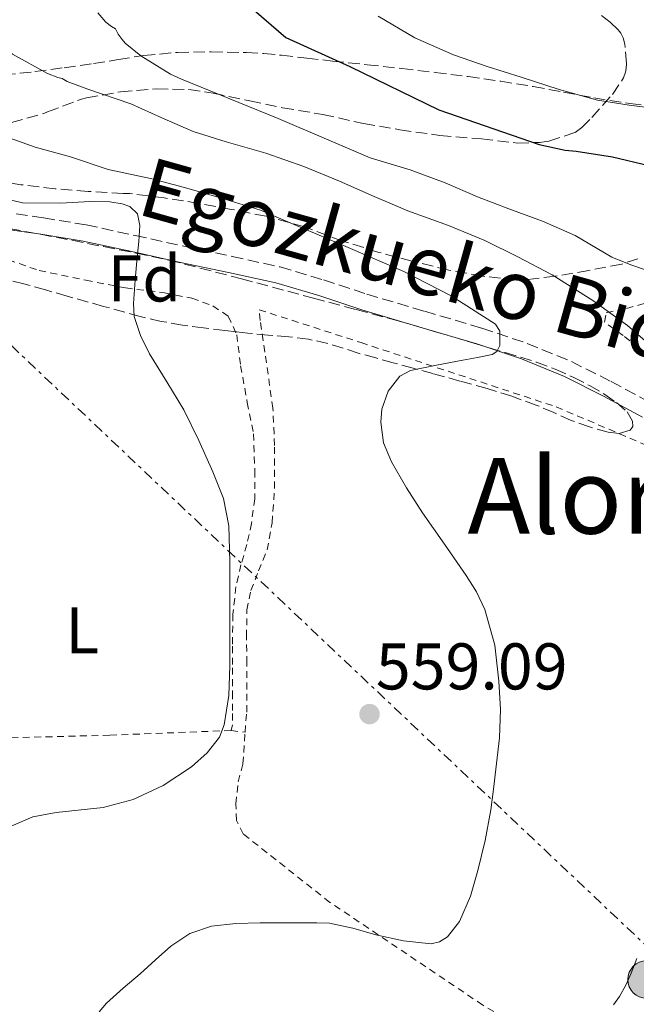
# Model space of a CAD drawing. Units: metres. Extents: x 610413 to 613862, y 4757082 to 4759451.
# Drawn here: x 613106 to 613199, y 4757257 to 4757407 of the extents above; entities that cross this region are included whole.
import ezdxf
from ezdxf.enums import TextEntityAlignment as Align

# ---------------------------------------------------------------- set-up
doc = ezdxf.new("R2010")
doc.units = ezdxf.units.M
doc.header["$MEASUREMENT"] = 0
for name, pattern in [('DGN Style 2', [1.7399219301090239, 1.043953158065414, -0.6959687720436097]), ('DGN Style 3', [2.435890702152634, 1.739921930109024, -0.6959687720436097]), ('DGN Style 7', [3.4798438602180486, 1.565929737098122, -0.6959687720436097, 0.5219765790327072, -0.6959687720436097])]:
    doc.linetypes.add(name, pattern=pattern)
for name, color, linetype, lineweight in [('Camino', 7, 'DGN Style 3', 0), ('Cota de punto acotado terreno', 7, 'Continuous', 0), ('Curva de nivel directora', 30, 'Continuous', 30), ('Curva de nivel intermedia', 30, 'Continuous', 0), ('Etiqueta de uso rústico', 92, 'Continuous', 0), ('Etiqueta de zona arbolada', 92, 'Continuous', 0), ('Línea eléctrica', 6, 'DGN Style 7', 0), ('Margen derecho', 7, 'Continuous', 0), ('Poste tendido eléctrico', 7, 'Continuous', 0), ('Punto acotado terreno (símbolo)', 7, 'Continuous', 0), ('Senda', 7, 'DGN Style 3', 0), ('Tela metálica o alambrada', 7, 'DGN Style 2', 0), ('Texto de Área (paraje) menor', 7, 'Continuous', 0), ('Transformador', 7, 'Continuous', 0), ('Zona arbolada', 92, 'DGN Style 3', 0)]:
    doc.layers.add(name, color=color, linetype=linetype, lineweight=lineweight)
doc.styles.add('Style-Arial', font='arial.ttf')

# ---------------------------------------------------------------- blocks, each defined once
blk = doc.blocks.new('5PATER')
at = {"layer": 'Punto acotado terreno (símbolo)', "linetype": 'Continuous', "lineweight": 0}
h = blk.add_hatch(color=51, dxfattribs=at)
edge = h.paths.add_edge_path()
edge.add_ellipse((0, 0), major_axis=(-0.1095731443231308, -0.1110710700762829), ratio=0.9994222409660317, start_angle=0, end_angle=360)
blk = doc.blocks.new('5PELE')
at = {"layer": 'Transformador', "linetype": 'Continuous', "lineweight": 0}
h = blk.add_hatch(color=9, dxfattribs=at)
edge = h.paths.add_edge_path()
edge.add_arc((-2.000000476837158e-05, 0), 0.2850000000000001, 0, 360)
at = {"layer": 'Transformador', "color": 252, "linetype": 'Continuous', "lineweight": 0}
blk.add_circle((-2.000000476837158e-05, 0), 0.2850000000000001, dxfattribs=at)

msp = doc.modelspace()

# ---------------------------------------------------------------- linework, layer by layer
at = {"layer": 'Camino', "color": 7, "linetype": 'DGN Style 3', "lineweight": 0}
msp.add_polyline3d([(613102.6499999977, 4757377.689999999, 554.6000000000059), (613109.1900000002, 4757376.76, 554.6699999999984), (613115.7100000001, 4757375.689999999, 554.5000000000001), (613123.1499999987, 4757374.070000002, 554.9400000000024), (613130.5699999996, 4757372.430000001, 557.2500000000001), (613137.8899999998, 4757370.890000001, 558.4700000000013), (613145.1799999988, 4757369.290000002, 558.779999999999), (613151.7999999993, 4757367.33, 558.7500000000001), (613158.3799999976, 4757365.160000003, 558.7899999999937), (613167.1200000015, 4757362.58, 559.3099999999978), (613175.87, 4757359.990000002, 559.7700000000042), (613182.7499999999, 4757357.689999999, 561.1199999999955), (613189.4699999989, 4757354.92, 562.4700000000012), (613195.5199999996, 4757351.890000002, 564.0200000000042), (613201.4699999974, 4757348.680000001, 564.2599999999948)], dxfattribs=at)
at = {"layer": 'Curva de nivel directora', "color": 30, "linetype": 'Continuous', "lineweight": 30, "elevation": 575.0000000000001, "flags": 128}
msp.add_lwpolyline([(613136.4300000002, 4757412.529999999), (613146.0300000004, 4757404.160000001), (613155.7899999992, 4757399.730000001), (613169.3299999998, 4757393.180000001), (613184.5800000007, 4757387.890000002), (613188.51, 4757387.060000002), (613190.1900000009, 4757386.900000001), (613195.7299999996, 4757386.050000002), (613201.2500000005, 4757384.690000001)], dxfattribs=at)
at = {"layer": 'Curva de nivel intermedia', "color": 30, "linetype": 'Continuous', "lineweight": 0, "flags": 128}
for points, elevation in [([(613117.4900000015, 4757407.909999999), (613118.7099999997, 4757406.470000001), (613119.5400000013, 4757405.810000001), (613120.1800000004, 4757405.46), (613120.5800000007, 4757404.659999999), (613121.1500000006, 4757403.83), (613121.6500000012, 4757403.279999998), (613124.0200000005, 4757401.380000001), (613128.5100000009, 4757398.609999999), (613130.1900000018, 4757397.84), (613144.9100000005, 4757391.83), (613158.9000000005, 4757385.890000001), (613164.9800000002, 4757384.050000001), (613170.2700000008, 4757382.100000001), (613175.2199999995, 4757379.970000001), (613179.9699999993, 4757378.139999999), (613185.0600000012, 4757376.239999999), (613190.0700000002, 4757374.08), (613195.6300000013, 4757370.779999998), (613198.5100000001, 4757369.599999999), (613204.4500000012, 4757367.569999999)], 570), ([(613100.2300000016, 4757407.230000001), (613100.9900000015, 4757405.039999999), (613101.9900000006, 4757403.600000001), (613102.8700000013, 4757402.769999999), (613104.4800000006, 4757401.630000001), (613109.8099999992, 4757398.689999999), (613111.3899999995, 4757398.07), (613112.0700000012, 4757397.909999999), (613112.8300000012, 4757397.489999999), (613115.9699999995, 4757396.310000001), (613122.4700000016, 4757394.069999999), (613127.2200000013, 4757391.970000001), (613131.940000002, 4757389.890000001), (613136.9900000013, 4757388.32), (613143.0100000006, 4757386.579999999), (613148.7999999997, 4757384.579999999), (613154.2300000011, 4757382.31)], 565.0000000000001), ([(613160.0800000007, 4757407.390000001), (613165.6600000019, 4757404.109999999), (613171.5400000005, 4757401.499999999), (613176.6800000013, 4757399.76), (613181.8400000002, 4757398.109999998), (613187.6000000002, 4757396.26), (613193.4299999997, 4757394.659999999), (613198.2799999999, 4757393.890000001), (613203.1500000004, 4757393.279999998), (613210.0200000014, 4757392.390000001), (613216.7500000015, 4757390.96), (613223.4000000011, 4757388.77), (613230.0500000007, 4757386.579999999), (613236.7200000006, 4757384.38), (613243.3900000004, 4757382.180000001), (613250.04, 4757379.519999999), (613256.5100000009, 4757376.42), (613263.0700000012, 4757373.17)], 580.0000000000001), ([(613102.1300000015, 4757389.57), (613107.9200000005, 4757387.489999999), (613113.3299999996, 4757386.019999999), (613119.0600000008, 4757384.109999999), (613125.4600000001, 4757382.739999999), (613130.6400000011, 4757381.38), (613136.2900000017, 4757379.749999999), (613142.1800000013, 4757377.909999999), (613147.0600000008, 4757375.859999999), (613155.5299999998, 4757372.23), (613164.0000000012, 4757368.609999998), (613171.1900000018, 4757364.92), (613177.940000002, 4757360.579999999), (613178.5900000002, 4757359.539999999), (613178.5700000002, 4757357.350000001), (613178.1299999999, 4757356.449999999), (613177.41, 4757355.98), (613175.1900000006, 4757355.550000001), (613172.9599999997, 4757355.139999999)], 560), ([(613154.2300000011, 4757382.31), (613159.5100000007, 4757380.019999999), (613164.5900000012, 4757377.84), (613170.7900000017, 4757375.600000001), (613176.3200000015, 4757373.3), (613181.3300000007, 4757370.83), (613186.5499999997, 4757368.079999999), (613192.7400000012, 4757364.220000001), (613197.9900000016, 4757360.42), (613202.6299999997, 4757356.399999999)], 565.0000000000001), ([(613103.3000000004, 4757379.710000001), (613106.0300000019, 4757379.029999998), (613111.8200000009, 4757378.970000001), (613116.2700000012, 4757379.220000001), (613119.2800000019, 4757379.199999998), (613121.1799999997, 4757378.91), (613122.3200000017, 4757378.470000001), (613123.4999999999, 4757377.359999999), (613123.8700000008, 4757375.570000002), (613123.7099999998, 4757373.17), (613123.4700000007, 4757370.77), (613123.1599999999, 4757367.27), (613122.8700000016, 4757363.76), (613122.9800000011, 4757361.78), (613123.9400000002, 4757358.890000001), (613125.3500000006, 4757356.100000001), (613127.9600000011, 4757351.829999999), (613130.5300000015, 4757347.600000001), (613132.8499999995, 4757342.939999999), (613134.9800000018, 4757338.160000001), (613136.570000001, 4757334.140000001), (613137.4100000014, 4757329.970000001), (613137.5299999999, 4757324.550000001), (613137.55, 4757319.119999999), (613137.5600000012, 4757313.909999999), (613137.55, 4757308.689999999)], 555.0000000000001), ([(613172.9599999997, 4757355.139999999), (613168.9800000011, 4757354.369999998), (613164.9900000015, 4757353.539999999), (613163.3799999999, 4757352.720000001), (613161.6200000007, 4757350.419999998), (613160.6700000007, 4757347.709999999), (613160.4900000021, 4757345.699999998), (613160.9099999999, 4757342.59), (613162.1000000013, 4757339.699999998), (613164.4000000014, 4757335.76), (613166.850000001, 4757331.92), (613170.1700000003, 4757327.180000001), (613173.4699999995, 4757322.430000001), (613175.0200000006, 4757319.92), (613176.3000000014, 4757317.230000001), (613177.8300000003, 4757311.849999998), (613178.4600000005, 4757306.350000001), (613178.6700000007, 4757302.050000002), (613178.5299999999, 4757297.76), (613178.1100000018, 4757293.859999999), (613177.6500000014, 4757289.949999998), (613177.4500000003, 4757288.380000001), (613177.2300000013, 4757286.820000002), (613176.3400000016, 4757282.179999999), (613175.2300000007, 4757277.59), (613174.130000001, 4757273.680000001), (613172.4500000002, 4757269.869999999), (613170.6200000017, 4757267.539999999), (613169.4400000017, 4757266.769999999), (613168.1400000007, 4757266.480000001), (613163.9400000009, 4757266.930000001), (613159.740000001, 4757267.84), (613156.2300000017, 4757268.850000001), (613152.6700000011, 4757269.59), (613150.78, 4757269.65), (613148.9000000004, 4757269.67), (613145.5099999995, 4757269.67), (613142.1299999999, 4757269.67), (613138.4400000019, 4757269.55), (613134.7699999996, 4757269.140000001), (613131.4700000006, 4757268.039999999), (613128.5900000016, 4757266.080000001), (613126.24, 4757264), (613123.900000002, 4757261.92), (613121.3400000005, 4757259.71), (613118.8000000013, 4757257.459999999), (613117.6900000004, 4757256.13)], 560), ([(613137.55, 4757308.689999999), (613137.3800000001, 4757304.199999999), (613136.6900000018, 4757299.729999999), (613135.9600000009, 4757297.859999998), (613134.1100000001, 4757295.449999998), (613131.7300000018, 4757293.359999998), (613127.4100000013, 4757290.520000001), (613122.8600000005, 4757288.37), (613118.3000000007, 4757287.16), (613111.1200000013, 4757286.430000001), (613107.600000001, 4757285.730000001), (613104.2700000005, 4757284.319999999)], 555.0000000000002), ([(613199.44, 4757264.25), (613198.5800000017, 4757262.010000001), (613197.7600000014, 4757260.189999999), (613196.7900000013, 4757258.439999999), (613195.8800000015, 4757257.199999998)], 565.0000000000001)]:
    msp.add_lwpolyline(points, dxfattribs=dict(at, elevation=elevation))
at = {"layer": 'Línea eléctrica', "color": 6, "linetype": 'DGN Style 7', "lineweight": 0, "extrusion": (-0.1642905574470449, -0.2023331811757084, 0.9654376709705589), "elevation": -1062749.995568476, "flags": 128}
msp.add_lwpolyline([(-2522702.196050505, 3938798.000163842), (-2522704.294610088, 3938795.928293271), (-2523030.912584481, 3938821.327891757)], dxfattribs=at)
at = {"layer": 'Margen derecho', "color": 7, "linetype": 'Continuous', "lineweight": 0}
msp.add_polyline3d([(613102.260000001, 4757375.210000001, 554.1300000000048), (613108.8099999978, 4757374.279999999, 554.2299999999959), (613115.2399999985, 4757373.220000002, 554.1499999999943), (613122.6200000013, 4757371.619999999, 554.8800000000048), (613130.0399999976, 4757369.970000001, 556.8500000000058), (613137.3599999979, 4757368.430000001, 558.0099999999948), (613144.5500000007, 4757366.86, 558.3399999999965), (613151.0500000005, 4757364.940000001, 558.300000000003), (613157.6299999988, 4757362.770000001, 558.229999999996), (613166.4100000008, 4757360.170000001, 558.7899999999937), (613175.1099999979, 4757357.600000001, 559.7700000000042), (613181.8700000015, 4757355.34, 560.8800000000047), (613188.4299999995, 4757352.630000001, 562.5000000000001), (613194.3700000006, 4757349.660000001, 563.7299999999959), (613200.2699999993, 4757346.470000001, 563.9900000000054)], dxfattribs=at)
at = {"layer": 'Senda', "color": 7, "linetype": 'DGN Style 3', "lineweight": 0}
msp.add_polyline3d([(613103.1999999998, 4757398.480000001, 563.5700000000071), (613107.8999999982, 4757398.970000001, 564.7100000000064), (613112.3599999996, 4757399.57, 565.7700000000042), (613116.8099999976, 4757400.189999999, 567.0800000000017), (613120.5899999995, 4757400.810000001, 568.5599999999978), (613124.4400000008, 4757401.430000001, 570.0800000000019), (613129.5799999972, 4757401.890000001, 571.0500000000029), (613134.7199999981, 4757401.990000002, 572.0099999999948), (613140.0500000013, 4757401.87, 573.1300000000047), (613142.690000001, 4757401.720000001, 573.5099999999949), (613145.3999999978, 4757401.470000003, 573.8399999999966), (613149.2600000004, 4757401.020000001, 574.3500000000059), (613153.1299999993, 4757400.570000002, 574.8600000000007), (613158.4200000021, 4757400.010000001, 575.8500000000058), (613163.7100000007, 4757399.449999999, 576.9400000000024), (613168.7399999975, 4757398.859999999, 577.9100000000036), (613173.769999999, 4757398.220000003, 578.6000000000059), (613178.7199999976, 4757397.510000002, 579.1000000000058), (613183.6599999998, 4757396.710000001, 579.5599999999977), (613188.2799999998, 4757395.850000001, 579.8800000000048), (613192.9099999988, 4757394.980000001, 580.0500000000029), (613198.3500000016, 4757394.130000002, 580.0800000000017), (613203.7899999997, 4757393.460000001, 580.1000000000058)], dxfattribs=at)
at = {"layer": 'Tela metálica o alambrada', "color": 7, "linetype": 'DGN Style 2', "lineweight": 0, "extrusion": (-0.3864990770956587, 0.04945722774846071, 0.9209627821077468), "elevation": -1181.9885272354, "flags": 128}
msp.add_lwpolyline([(-4796645.861236995, 4221.493918038905), (-4796645.861236994, 4223.803679930628)], dxfattribs=at)
at = {"layer": 'Tela metálica o alambrada', "color": 7, "linetype": 'DGN Style 2', "lineweight": 0}
for points in [[(613103.8700000001, 4757370.380000001, 555.0599999999977), (613108.54, 4757368.75, 555.0599999999977), (613115.6399999997, 4757367.27, 555.0800000000017), (613121.6799999997, 4757366.109999999, 555.1100000000006), (613127.5999999996, 4757365.369999999, 555.3500000000058), (613131.7699999996, 4757364.539999999, 555.5099999999948), (613134.9699999997, 4757363.369999999, 555.6000000000058), (613137.3099999996, 4757361.82, 555.9100000000036), (613138.5899999999, 4757359, 556.1000000000058), (613139.1799999997, 4757354.279999999, 556.3699999999953), (613140.2000000002, 4757348.710000001, 556.6600000000036), (613141.1299999999, 4757343.949999999, 556.5599999999977), (613141.3399999999, 4757338.350000001, 556.529999999999), (613141.3200000003, 4757334.09, 556.5), (613140.8300000001, 4757330.33, 556.4499999999971), (613140.1399999997, 4757327.130000001, 556.3600000000006), (613139.2300000006, 4757324.039999999, 556.3600000000006), (613138.4699999997, 4757320.699999999, 556.3099999999977), (613138.0099999999, 4757316.52, 556.3099999999977), (613137.9299999997, 4757311.66, 556.3099999999977), (613137.9299999997, 4757308.41, 556.3099999999977), (613137.9299999997, 4757304.67, 556.320000000007), (613137.9299999997, 4757301.430000001, 556.3399999999965), (613137.9299999997, 4757299.720000001, 556.3399999999965), (613137.7400000002, 4757298.869999999, 556.3399999999965)], [(613139.8499999996, 4757298.600000001, 557.2400000000052), (613140.1100000005, 4757301.67, 557.0899999999965), (613140.1100000005, 4757305.109999999, 557.0899999999965), (613140.1100000005, 4757309.130000001, 557.0899999999965), (613140.0899999999, 4757313.109999999, 557.0899999999965), (613140.1200000001, 4757317.180000001, 557.1199999999953), (613140.7300000006, 4757320.15, 557.1399999999994), (613141.9100000003, 4757323.109999999, 557.2700000000041), (613143.2100000001, 4757326.300000001, 557.3600000000006), (613143.9600000001, 4757330.430000001, 557.5200000000041), (613144.3300000001, 4757335.67, 557.6999999999971), (613144.3499999996, 4757342.17, 557.779999999999), (613144.0899999999, 4757347.83, 557.9100000000036), (613142.8600000005, 4757356.359999999, 558.4499999999971), (613142.1600000003, 4757361.180000001, 558.6000000000058), (613142.0099999999, 4757362.789999999, 558.679999999993), (613157.5, 4757357.800000001, 559.0899999999965), (613187.1600000003, 4757348.039999999, 561.7200000000012), (613201.0800000001, 4757342.119999999, 563.2700000000041)], [(613202.4000000004, 4757354.76, 567.1399999999994), (613197.3399999999, 4757358.890000001, 567.3800000000047), (613194.5199999996, 4757360.92, 567.5599999999977), (613194.7800000003, 4757362.34, 567.7299999999959), (613197.8700000001, 4757363, 567.9700000000012), (613201.2599999999, 4757363.930000001, 568.3099999999977)], [(613137.7400000002, 4757298.869999999, 556.3399999999965), (613119.2699999996, 4757298.15, 555.0800000000017), (613090.8099999996, 4757297.42, 552.2100000000064), (613056.2999999998, 4757297.960000001, 549.429999999993)], [(613194.1500000004, 4757246.42, 566.6900000000023), (613175.9900000002, 4757257.15, 562.7400000000052), (613152.7599999999, 4757272.76, 559.4600000000064), (613139.5800000001, 4757283.15, 557.9700000000012), (613138.54, 4757285.189999999, 557.7200000000012), (613138.4600000001, 4757287.74, 557.570000000007), (613138.79, 4757291.050000001, 557.570000000007), (613139.5300000003, 4757293.800000001, 557.5899999999965), (613139.8499999996, 4757298.600000001, 557.2400000000052)]]:
    msp.add_polyline3d(points, dxfattribs=at)
at = {"layer": 'Zona arbolada', "color": 92, "linetype": 'DGN Style 3', "lineweight": 0}
for points in [[(613104.3499999996, 4757391.230000001, 565.5200000000041), (613109.2599999999, 4757392.600000001, 567.6699999999983), (613109.8399999999, 4757392.869999999, 567.9700000000012), (613114.9900000002, 4757394.810000001, 570.2400000000052), (613115.7400000002, 4757394.970000001, 570.6399999999994), (613120.9400000004, 4757395.9, 573.029999999999), (613126.4100000003, 4757396.359999999, 575.2400000000052), (613131.29, 4757396.25, 576.7100000000064), (613135, 4757395.710000001, 577.3500000000058), (613140.5599999996, 4757394.52, 577.3300000000017), (613145.5599999996, 4757393.480000001, 577.3800000000047), (613151.6600000003, 4757392.470000001, 577.6999999999971), (613157.8700000001, 4757391.08, 578.2599999999948), (613163.4000000004, 4757390.140000001, 578.820000000007), (613169.4800000006, 4757389.27, 579.3000000000029), (613175.7999999998, 4757388.76, 579.3600000000006), (613181.2800000003, 4757388.119999999, 579.5599999999977), (613184.5999999996, 4757388.199999999, 580.3699999999953), (613186.04, 4757388.42, 580.8699999999953), (613190.0300000003, 4757389.74, 582.3399999999965), (613191.04, 4757390.49, 582.820000000007), (613192.5700000003, 4757392.02, 583.6199999999953), (613195.7199999997, 4757395.51, 585.4600000000064), (613197.4000000004, 4757398.02, 586.6100000000006), (613197.7100000001, 4757398.869999999, 586.9799999999959), (613197.7999999998, 4757399.449999999, 587.2200000000012), (613197.8399999999, 4757400.230000001, 587.5899999999965), (613197.5999999996, 4757403.130000001, 589.429999999993), (613197.3399999999, 4757404.100000001, 590.1000000000058), (613196.9699999997, 4757404.84, 590.5800000000017), (613196.5899999999, 4757405.34, 590.9199999999983), (613195.3700000001, 4757406.5, 591.6399999999994), (613194.0300000003, 4757407.480000001, 592)], [(613104.3499999996, 4757391.230000001, 565.5200000000041), (613109.2599999999, 4757392.600000001, 567.6699999999983), (613109.8399999999, 4757392.869999999, 567.9700000000012), (613114.9900000002, 4757394.810000001, 570.2400000000052), (613115.7400000002, 4757394.970000001, 570.6399999999994), (613120.9400000004, 4757395.9, 573.029999999999), (613126.4100000003, 4757396.359999999, 575.2400000000052), (613131.29, 4757396.25, 576.7100000000064), (613135, 4757395.710000001, 577.3500000000058), (613140.5599999996, 4757394.52, 577.3300000000017), (613145.5599999996, 4757393.480000001, 577.3800000000047), (613151.6600000003, 4757392.470000001, 577.6999999999971), (613157.8700000001, 4757391.08, 578.2599999999948), (613163.4000000004, 4757390.140000001, 578.820000000007), (613169.4800000006, 4757389.27, 579.3000000000029), (613175.7999999998, 4757388.76, 579.3600000000006), (613181.2800000003, 4757388.119999999, 579.5599999999977), (613184.5999999996, 4757388.199999999, 580.3699999999953), (613186.04, 4757388.42, 580.8699999999953), (613190.0300000003, 4757389.74, 582.3399999999965), (613191.04, 4757390.49, 582.820000000007), (613192.5700000003, 4757392.02, 583.6199999999953), (613195.7199999997, 4757395.51, 585.4600000000064), (613197.4000000004, 4757398.02, 586.6100000000006), (613197.7100000001, 4757398.869999999, 586.9799999999959), (613197.7999999998, 4757399.449999999, 587.2200000000012), (613197.8399999999, 4757400.230000001, 587.5899999999965), (613197.5999999996, 4757403.130000001, 589.429999999993), (613197.3399999999, 4757404.100000001, 590.1000000000058), (613196.9699999997, 4757404.84, 590.5800000000017), (613196.5899999999, 4757405.34, 590.9199999999983), (613195.3700000001, 4757406.5, 591.6399999999994), (613194.0300000003, 4757407.480000001, 592)], [(613199.5999999996, 4757370.539999999, 576.7599999999948), (613197.1200000001, 4757369.74, 576.4199999999983), (613192.1100000005, 4757368.76, 576.179999999993), (613187, 4757367.880000001, 575.1399999999994), (613181.9000000004, 4757367.27, 572.9499999999971), (613181.1299999999, 4757367.300000001, 572.820000000007), (613175.9500000002, 4757367.9, 572.070000000007), (613170.8300000001, 4757368.810000001, 572), (613165.2400000002, 4757370.180000001, 571.9400000000023), (613160.2199999997, 4757371.5, 571.7200000000012), (613154.6799999997, 4757373.230000001, 571.3300000000017), (613148.9100000003, 4757375.4, 570.6399999999994), (613143.04, 4757377, 569.8800000000047), (613137.7999999998, 4757378.039999999, 569.6699999999983), (613132.8799999999, 4757378.939999999, 569.1600000000036), (613127.5599999996, 4757379.800000001, 568.4700000000012), (613122.3300000001, 4757380.460000001, 567.6499999999943), (613121.3399999999, 4757380.460000001, 567.5200000000041), (613116, 4757380.779999999, 566.9600000000064), (613110.9600000001, 4757381.16, 566.0800000000017), (613105.7699999996, 4757381.789999999, 565.0399999999936), (613100.6799999997, 4757382.680000001, 563.9900000000052)], [(613105.7699999996, 4757381.789999999, 565.0399999999936), (613100.6799999997, 4757382.680000001, 563.9900000000052)], [(613199.5999999996, 4757370.539999999, 576.7599999999948), (613197.1200000001, 4757369.74, 576.4199999999983), (613192.1100000005, 4757368.76, 576.179999999993), (613187, 4757367.880000001, 575.1399999999994), (613181.9000000004, 4757367.27, 572.9499999999971), (613181.1299999999, 4757367.300000001, 572.820000000007), (613175.9500000002, 4757367.9, 572.070000000007), (613170.8300000001, 4757368.810000001, 572), (613165.2400000002, 4757370.180000001, 571.9400000000023), (613160.2199999997, 4757371.5, 571.7200000000012), (613154.6799999997, 4757373.230000001, 571.3300000000017), (613148.9100000003, 4757375.4, 570.6399999999994), (613143.04, 4757377, 569.8800000000047), (613137.7999999998, 4757378.039999999, 569.6699999999983), (613132.8799999999, 4757378.939999999, 569.1600000000036), (613127.5599999996, 4757379.800000001, 568.4700000000012), (613122.3300000001, 4757380.460000001, 567.6499999999943), (613121.3399999999, 4757380.460000001, 567.5200000000041), (613116, 4757380.779999999, 566.9600000000064), (613110.9600000001, 4757381.16, 566.0800000000017), (613105.7699999996, 4757381.789999999, 565.0399999999936)], [(613103.9900000002, 4757375.140000001, 556.6399999999994), (613108.7199999997, 4757374.279999999, 557.1900000000023), (613113.5199999996, 4757373.34, 557.4900000000052), (613118.3300000001, 4757372.380000001, 557.75), (613123.3200000003, 4757371.4, 558.1199999999953), (613128.2800000003, 4757370.33, 558.5200000000041), (613139.2999999998, 4757367.5, 559.529999999999), (613150.25, 4757364.550000001, 560.679999999993), (613156.7699999996, 4757362.82, 561.4600000000064), (613163.2800000003, 4757361.07, 562.320000000007), (613168.9600000001, 4757359.41, 563.179999999993), (613174.6399999997, 4757357.699999999, 564.0399999999936), (613179.4000000004, 4757356.279999999, 564.4400000000023), (613184.1699999999, 4757354.82, 564.820000000007), (613187.0300000003, 4757353.76, 565.2400000000052), (613189.8200000003, 4757352.52, 565.679999999993), (613192.2199999997, 4757351.289999999, 566.0099999999948), (613194.5700000003, 4757349.930000001, 566.279999999999), (613196.3399999999, 4757348.680000001, 566.3699999999953), (613197.9600000001, 4757347.26, 566.2299999999959), (613198.7699999996, 4757345.850000001, 565.9799999999959), (613198.7999999998, 4757345.08, 565.8399999999965), (613198.4100000003, 4757344.52, 565.7299999999959), (613196.7400000002, 4757344, 565.5), (613195.04, 4757344.180000001, 565.320000000007), (613192.2300000006, 4757344.99, 565.070000000007), (613189.4500000002, 4757345.980000001, 564.820000000007), (613186.7999999998, 4757347.17, 564.5800000000017), (613184.1399999997, 4757348.310000001, 564.3399999999965), (613180.4199999999, 4757349.640000001, 564.0099999999948), (613176.6500000004, 4757350.810000001, 563.679999999993), (613172.5199999996, 4757351.960000001, 563.3300000000017), (613168.4000000004, 4757353.100000001, 562.9199999999983), (613165.3899999997, 4757353.92, 562.529999999999), (613162.3799999999, 4757354.75, 562.1000000000058), (613159.7199999997, 4757355.470000001, 561.7100000000064), (613157.0700000003, 4757356.199999999, 561.3300000000017), (613154.7599999999, 4757356.949999999, 561.0200000000041), (613152.4400000004, 4757357.689999999, 560.7400000000052), (613149.4800000006, 4757358.310000001, 560.4499999999971), (613146.4900000002, 4757358.699999999, 560.1600000000036), (613143.3899999997, 4757358.949999999, 559.7700000000041), (613140.2800000003, 4757359.230000001, 559.3600000000006), (613138.5300000003, 4757359.42, 559.1499999999943), (613136.7800000003, 4757359.630000001, 558.9600000000064), (613133.5599999996, 4757360.029999999, 558.8699999999953), (613130.3499999996, 4757360.470000001, 558.820000000007), (613127.0999999996, 4757361.029999999, 558.5099999999948), (613123.9199999999, 4757361.77, 558.070000000007), (613118.3499999996, 4757363.310000001, 557.0099999999948), (613112.7999999998, 4757364.869999999, 555.9600000000064), (613109.5199999996, 4757365.800000001, 555.4499999999971), (613106.2199999997, 4757366.730000001, 555.0899999999965), (613103.9100000003, 4757367.26, 554.9600000000064)], [(613103.9900000002, 4757375.140000001, 556.6399999999994), (613108.7199999997, 4757374.279999999, 557.1900000000023), (613113.5199999996, 4757373.34, 557.4900000000052), (613118.3300000001, 4757372.380000001, 557.75), (613123.3200000003, 4757371.4, 558.1199999999953), (613128.2800000003, 4757370.33, 558.5200000000041), (613139.2999999998, 4757367.5, 559.529999999999), (613150.25, 4757364.550000001, 560.679999999993), (613156.7699999996, 4757362.82, 561.4600000000064), (613163.2800000003, 4757361.07, 562.320000000007), (613168.9600000001, 4757359.41, 563.179999999993), (613174.6399999997, 4757357.699999999, 564.0399999999936), (613179.4000000004, 4757356.279999999, 564.4400000000023), (613184.1699999999, 4757354.82, 564.820000000007), (613187.0300000003, 4757353.76, 565.2400000000052), (613189.8200000003, 4757352.52, 565.679999999993), (613192.2199999997, 4757351.289999999, 566.0099999999948), (613194.5700000003, 4757349.930000001, 566.279999999999), (613196.3399999999, 4757348.680000001, 566.3699999999953), (613197.9600000001, 4757347.26, 566.2299999999959), (613198.7699999996, 4757345.850000001, 565.9799999999959), (613198.7999999998, 4757345.08, 565.8399999999965), (613198.4100000003, 4757344.52, 565.7299999999959), (613196.7400000002, 4757344, 565.5)], [(613196.7400000002, 4757344, 565.5), (613195.04, 4757344.180000001, 565.320000000007), (613192.2300000006, 4757344.99, 565.070000000007), (613189.4500000002, 4757345.980000001, 564.820000000007), (613186.7999999998, 4757347.17, 564.5800000000017), (613184.1399999997, 4757348.310000001, 564.3399999999965), (613180.4199999999, 4757349.640000001, 564.0099999999948), (613176.6500000004, 4757350.810000001, 563.679999999993), (613172.5199999996, 4757351.960000001, 563.3300000000017), (613168.4000000004, 4757353.100000001, 562.9199999999983), (613165.3899999997, 4757353.92, 562.529999999999), (613162.3799999999, 4757354.75, 562.1000000000058), (613159.7199999997, 4757355.470000001, 561.7100000000064), (613157.0700000003, 4757356.199999999, 561.3300000000017), (613154.7599999999, 4757356.949999999, 561.0200000000041), (613152.4400000004, 4757357.689999999, 560.7400000000052), (613149.4800000006, 4757358.310000001, 560.4499999999971), (613146.4900000002, 4757358.699999999, 560.1600000000036), (613143.3899999997, 4757358.949999999, 559.7700000000041), (613140.2800000003, 4757359.230000001, 559.3600000000006), (613138.5300000003, 4757359.42, 559.1499999999943), (613136.7800000003, 4757359.630000001, 558.9600000000064), (613133.5599999996, 4757360.029999999, 558.8699999999953), (613130.3499999996, 4757360.470000001, 558.820000000007), (613127.0999999996, 4757361.029999999, 558.5099999999948), (613123.9199999999, 4757361.77, 558.070000000007), (613118.3499999996, 4757363.310000001, 557.0099999999948), (613112.7999999998, 4757364.869999999, 555.9600000000064), (613109.5199999996, 4757365.800000001, 555.4499999999971), (613106.2199999997, 4757366.730000001, 555.0899999999965), (613103.9100000003, 4757367.26, 554.9600000000064)]]:
    msp.add_polyline3d(points, dxfattribs=at)

# ---------------------------------------------------------------- block references
at = {"layer": 'Poste tendido eléctrico', "color": 7, "linetype": 'Continuous', "lineweight": 0, "xscale": 10, "yscale": 10, "zscale": 10}
msp.add_blockref('5PELE', (613200.8999999978, 4757261.029999998, 565.4799999999959), dxfattribs=at)
at = {"layer": 'Punto acotado terreno (símbolo)', "color": 7, "linetype": 'Continuous', "lineweight": 0, "xscale": 10, "yscale": 10, "zscale": 10}
msp.add_blockref('5PATER', (613158.7799999998, 4757301.36, 559.0899999999965), dxfattribs=at)

# ---------------------------------------------------------------- texts
at = {"color": 7, "linetype": 'Continuous', "lineweight": 0, "style": 'Style-Arial'}
msp.add_text('Egozkueko Bide Zaharra', height=9, rotation=344.352, dxfattribs=at).set_placement((613190.1181080346, 4757358.654301774, 560.6000000000058), align=Align.CENTER)
at = {"layer": 'Cota de punto acotado terreno', "color": 7, "linetype": 'Continuous', "lineweight": 0, "style": 'Style-Arial'}
msp.add_text('559.09', height=7.000000000000002, dxfattribs=at).set_placement((613159.7399999992, 4757305.109999998, 559.0899999999965))
at = {"layer": 'Etiqueta de uso rústico', "color": 92, "linetype": 'Continuous', "lineweight": 0, "style": 'Style-Arial'}
msp.add_text('L', height=7.000000000000002, dxfattribs=at).set_placement((613115.1014203792, 4757314.09001, 552.75), align=Align.MIDDLE_CENTER)
at = {"layer": 'Etiqueta de zona arbolada', "color": 92, "linetype": 'Continuous', "lineweight": 0, "style": 'Style-Arial'}
msp.add_text('Fd', height=7.000000000000002, dxfattribs=at).set_placement((613124.5474413637, 4757367.550010001, 555), align=Align.MIDDLE_CENTER)
at = {"layer": 'Texto de Área (paraje) menor', "color": 7, "linetype": 'Continuous', "lineweight": 0, "style": 'Style-Arial'}
msp.add_text('Alorluze', height=11.5, dxfattribs=at).set_placement((613203.5306353144, 4757334.52001, 562.0599999999977), align=Align.MIDDLE_CENTER)

doc.saveas('drawing.dxf')
